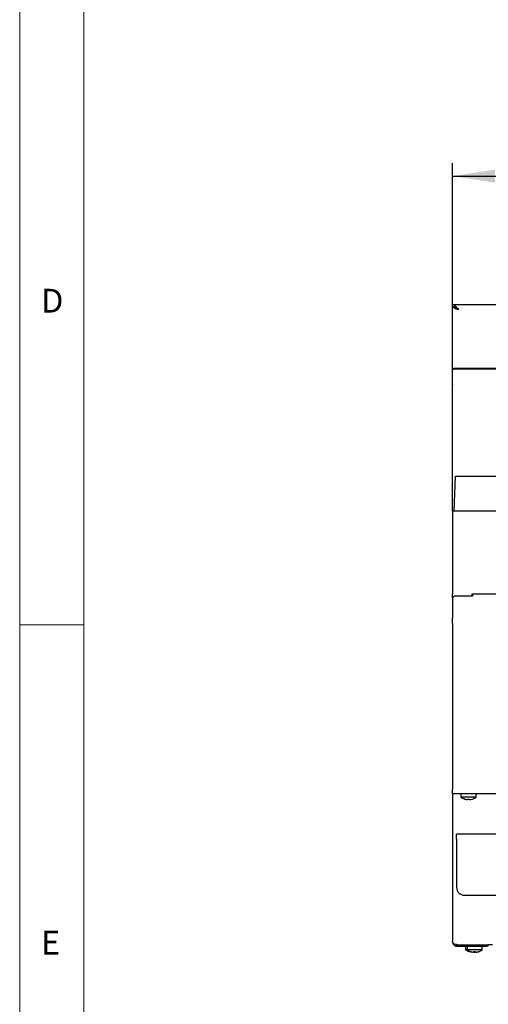
# Model space of a CAD drawing. Units: millimetres. Extents: x 5 to 415, y 5 to 292.
# Drawn here: x 5 to 42, y 69 to 146 of the extents above; entities that cross this region are included whole.
import ezdxf

# ---------------------------------------------------------------- set-up
doc = ezdxf.new("R2010")
doc.units = ezdxf.units.MM
doc.layers.add('FORMAT', color=7, linetype='Continuous')
doc.styles.add('SLDTEXTSTYLE0', font='TXT', dxfattribs={"width": 0.75})
doc.dimstyles.new('SLDDIMSTYLE1', dxfattribs={"dimtxt": 3.5, "dimasz": 3.302, "dimexe": 0, "dimexo": 0.0625, "dimgap": 0.875, "dimtad": 1, "dimdec": 1, "dimlfac": 8, "dimrnd": 1e-09, "dimzin": 12, "dimdsep": 46, "dimtxsty": 'SLDTEXTSTYLE0', "dimsah": 1, "dimcen": 0.09, "dimadec": 0, "dimazin": 3, "dimtfac": 1, "dimtdec": 1, "dimtofl": 0, "dimtmove": 0, "dimatfit": 3, "dimfxl": 0, "dimfrac": 2, "dimtolj": 1, "dimtzin": 12, "dimarcsym": 0})

# ---------------------------------------------------------------- blocks, each defined once
blk = doc.blocks.new('_D_1')
at = {"layer": 'FORMAT'}
for p, q in [((38.735, 107.895), (38.735, 134.446)), ((151.235, 107.895), (151.235, 134.446)), ((38.735, 133.446), (151.235, 133.446))]:
    blk.add_line(p, q, dxfattribs=at)
for points in [[(38.735, 133.446), (42.037, 132.938), (42.037, 133.954)], [(151.235, 133.446), (147.933, 133.954), (147.933, 132.938)]]:
    blk.add_solid(points, dxfattribs=at)
at = {"layer": 'FORMAT', "insert": (90.221, 137.957), "char_height": 3.5, "attachment_point": 1, "style": 'SLDTEXTSTYLE0'}
blk.add_mtext('900', dxfattribs=at)

msp = doc.modelspace()

# ---------------------------------------------------------------- linework, layer by layer
at = {"color": 7, "linetype": 'Continuous', "lineweight": 18}
for p, q in [((5, 292), (5, 5)), ((10, 287), (10, 10)), ((5, 98.5), (10, 98.5))]:
    msp.add_line(p, q, dxfattribs=at)
at = {"color": 7, "linetype": 'Continuous', "lineweight": 25}
for p, q in [((38.735, 123.295), (38.735, 123.445)), ((38.735, 123.445), (151.235, 123.445)), ((38.735, 123.283), (38.735, 123.295)), ((38.811, 123.283), (38.735, 123.283)), ((38.735, 118.354), (38.735, 123.283)), ((38.735, 118.354), (38.86, 118.477)), ((38.86, 118.444), (38.735, 118.321)), ((38.735, 118.321), (38.735, 118.354)), ((38.735, 117.251), (38.735, 118.321)), ((38.86, 118.477), (38.86, 118.444)), ((38.86, 118.477), (113.61, 118.477)), ((38.86, 118.444), (113.61, 118.444)), ((38.735, 117.251), (38.735, 117.208)), ((38.735, 107.358), (38.735, 117.208)), ((38.851, 107.358), (38.97, 110.083)), ((38.97, 110.083), (47.277, 110.083)), ((151.235, 107.358), (38.735, 107.358)), ((38.735, 107.358), (38.735, 106.895)), ((38.735, 106.895), (38.735, 103.431)), ((38.735, 103.431), (38.735, 102.997)), ((38.735, 102.997), (38.735, 100.894)), ((38.735, 100.6), (38.735, 100.894)), ((38.86, 100.72), (38.735, 100.595)), ((38.735, 100.6), (38.735, 100.595)), ((38.735, 100.595), (38.735, 99.05)), ((40.298, 100.72), (38.86, 100.72)), ((42.235, 100.894), (40.235, 100.894)), ((40.235, 100.894), (40.235, 100.72)), ((40.298, 100.87), (40.235, 100.87)), ((40.298, 100.894), (40.298, 100.72)), ((38.735, 98.794), (38.735, 99.05)), ((38.735, 98.794), (38.735, 98.785)), ((38.735, 98.609), (38.735, 98.785)), ((38.735, 98.609), (38.735, 85.708)), ((38.735, 85.345), (38.735, 85.708)), ((39.665, 85.345), (38.735, 85.345)), ((38.735, 85.345), (38.735, 73.82)), ((39.392, 85.345), (39.392, 85.078)), ((40.306, 85.345), (39.665, 85.345)), ((149.665, 85.345), (40.306, 85.345)), ((40.579, 85.078), (40.579, 85.345)), ((40.579, 85.078), (39.392, 85.078)), ((39.688, 84.93), (39.687, 84.928)), ((39.912, 84.929), (39.905, 84.889)), ((39.905, 84.889), (39.905, 84.888)), ((40.053, 84.888), (40.046, 84.929)), ((40.053, 84.888), (40.053, 84.888)), ((40.272, 84.925), (40.271, 84.927)), ((113.423, 82.183), (39.048, 82.183)), ((39.048, 81.808), (39.048, 82.183)), ((39.048, 81.808), (39.048, 78.058)), ((39.673, 77.433), (112.798, 77.433)), ((39.098, 73.579), (41.498, 73.579)), ((39.098, 73.458), (39.098, 73.57)), ((39.098, 73.57), (41.373, 73.57)), ((39.098, 73.458), (41.373, 73.458)), ((39.742, 73.458), (39.742, 73.19)), ((39.867, 73.19), (39.742, 73.19)), ((39.867, 73.458), (39.867, 73.19)), ((41.054, 73.19), (39.867, 73.19)), ((40.038, 73.043), (40.037, 73.041)), ((40.111, 73.579), (40.112, 73.579)), ((40.112, 73.579), (40.112, 73.57)), ((40.163, 73.043), (40.162, 73.041)), ((40.236, 73.579), (40.237, 73.579)), ((40.237, 73.579), (40.237, 73.57)), ((40.258, 73.018), (40.255, 73.001)), ((40.255, 73.001), (40.255, 73.001)), ((40.387, 73.042), (40.38, 73.001)), ((40.38, 73.001), (40.38, 73.001)), ((40.403, 73), (40.396, 73.041)), ((40.403, 73), (40.403, 73)), ((40.528, 73), (40.521, 73.041)), ((40.528, 73), (40.528, 73)), ((40.684, 73.579), (40.685, 73.579)), ((40.684, 73.57), (40.684, 73.579)), ((40.747, 73.037), (40.746, 73.039)), ((41.054, 73.19), (41.054, 73.458)), ((41.373, 73.57), (41.498, 73.57)), ((41.498, 73.458), (41.373, 73.458)), ((41.86, 73.579), (41.498, 73.579)), ((41.498, 73.57), (41.498, 73.458))]:
    msp.add_line(p, q, dxfattribs=at)
for centre, radius, start, end in [((39.985, 85.883), 1, 233.57643, 252.6489), ((39.985, 85.894), 1.009, 252.83972, 265.45224), ((39.985, 85.894), 1.008, 252.83207, 265.44856), ((39.985, 85.934), 1.008, 265.83789, 273.45827), ((39.985, 85.934), 1.008, 265.84531, 273.45058), ((39.986, 85.894), 1.009, 273.84973, 286.46225), ((39.986, 85.894), 1.009, 273.84626, 286.45483), ((39.985, 85.883), 1, 286.64049, 306.42357), ((39.673, 78.058), 0.625, 180, 270), ((40.335, 73.995), 1, 233.57643, 252.6489), ((40.46, 73.995), 1, 233.57643, 252.6489), ((40.335, 74.007), 1.009, 252.83972, 265.45224), ((40.335, 74.006), 1.008, 252.83207, 265.44856), ((40.46, 74.007), 1.009, 252.83972, 265.45224), ((40.46, 74.006), 1.008, 252.83207, 265.44856), ((40.46, 74.047), 1.008, 265.84531, 273.45058), ((40.46, 74.046), 1.008, 265.83789, 273.45827), ((40.335, 74.007), 1.009, 273.85204, 280.85175), ((40.335, 74.008), 1.01, 273.8487, 280.84599), ((40.461, 74.006), 1.009, 273.84973, 286.46225), ((40.461, 74.007), 1.009, 273.84626, 286.45483), ((40.46, 73.995), 1, 286.64049, 306.42357)]:
    msp.add_arc(centre, radius, start, end, dxfattribs=at)
for points in [[(38.735, 123.445), (38.774, 123.439), (38.851, 123.427), (38.967, 123.335), (39.082, 123.202), (39.159, 123.098), (39.198, 123.045)], [(38.735, 123.295), (38.774, 123.291), (38.851, 123.284), (38.967, 123.226), (39.082, 123.143), (39.159, 123.078), (39.198, 123.045)]]:
    msp.add_open_spline(points, degree=3, dxfattribs=at)
for points, knots in [([(39.198, 123.045), (39.149, 123.061), (39.045, 123.095), (38.903, 123.147), (38.794, 123.201), (38.742, 123.246), (38.737, 123.273), (38.735, 123.283)], [0, 0, 0, 0, 0.203062, 0.428951, 0.654854, 0.880758, 1, 1, 1, 1]), ([(39.198, 123.045), (39.159, 123.064), (39.081, 123.102), (38.981, 123.159), (38.913, 123.21), (38.9, 123.242), (38.895, 123.256)], [0, 0, 0, 0, 0.269292, 0.53872, 0.80815, 1, 1, 1, 1]), ([(39.098, 73.579), (39.06, 73.583), (38.983, 73.59), (38.882, 73.62), (38.797, 73.674), (38.744, 73.745), (38.738, 73.797), (38.735, 73.82)], [0, 0, 0, 0, 0.183116, 0.366432, 0.55339, 0.806044, 1, 1, 1, 1]), ([(38.75, 73.752), (38.754, 73.725), (38.762, 73.666), (38.808, 73.598), (38.864, 73.54), (38.925, 73.498), (39.005, 73.465), (39.066, 73.46), (39.098, 73.458)], [0, 0, 0, 0, 0.177861, 0.39222, 0.518262, 0.660792, 0.821079, 1, 1, 1, 1]), ([(39.002, 73.591), (39.012, 73.587), (39.042, 73.573), (39.075, 73.571), (39.098, 73.57)], [0, 0, 0, 0, 0.33731, 1, 1, 1, 1])]:
    msp.add_open_spline(points, degree=3, knots=knots, dxfattribs=at)

# ---------------------------------------------------------------- texts
at = {"color": 5, "linetype": 'Continuous', "lineweight": 0, "char_height": 1.852, "attachment_point": 1, "style": 'SLDTEXTSTYLE0'}
for s, insert in [('D', (6.667, 124.668)), ('E', (6.667, 74.668))]:
    msp.add_mtext(s, dxfattribs=dict(at, insert=insert))

# ---------------------------------------------------------------- dimensions: what is measured, and where the dimension line sits
at = {"layer": 'FORMAT'}
dim = msp.add_linear_dim(base=(151.235, 133.446), p1=(38.735, 106.895), p2=(151.235, 106.895), dimstyle='SLDDIMSTYLE1', dxfattribs=at)
dim.commit()
dim.dimension.update_dxf_attribs({"geometry": '_D_1', "text_midpoint": (94.1, 133.446), "dimtype": 160})

doc.saveas('drawing.dxf')
